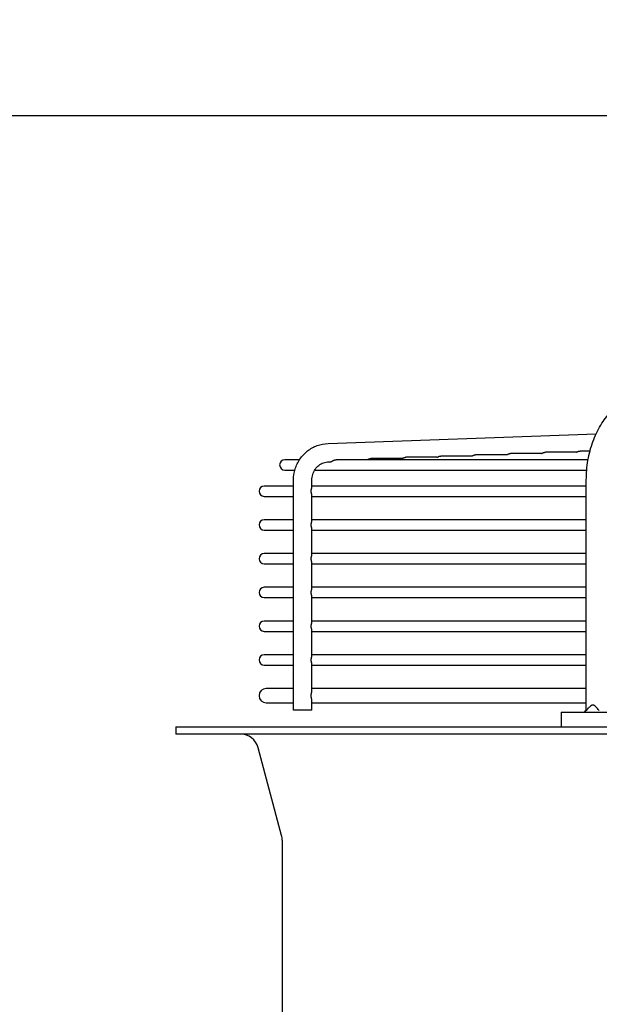
# Model space of a CAD drawing. Units: millimetres. Extents: x 16200 to 32328, y 19251 to 29476.
# Drawn here: x 16259 to 16265, y 19601 to 19612 of the extents above; entities that cross this region are included whole.
import ezdxf

# ---------------------------------------------------------------- set-up
doc = ezdxf.new("R2010")
doc.units = ezdxf.units.MM
doc.header["$LTSCALE"] = 5
doc.layers.add('UNIT', color=6, linetype='Continuous')
doc.layers.add('WS-NO-CONTROL', color=3, linetype='Continuous')
doc.styles.add('SUBMITTAL', font='romans.shx', dxfattribs={"width": 0.75})
doc.dimstyles.new('SUBMITTAL', dxfattribs={"dimtxt": 0.09375, "dimasz": 0.09375, "dimexe": 0.03125, "dimexo": 0.0625, "dimgap": 0.0625, "dimtad": 0, "dimdec": 4, "dimzin": 4, "dimdsep": 46, "dimlunit": 4, "dimtxsty": 'SUBMITTAL', "dimcen": 0.09375, "dimclre": 6, "dimadec": 0, "dimazin": 0, "dimtfac": 1, "dimtdec": 0, "dimtofl": 0, "dimtmove": 0, "dimatfit": 3, "dimfxl": 0, "dimfrac": 2, "dimtolj": 1, "dimtzin": 4, "dimarcsym": 0})

# ---------------------------------------------------------------- blocks, each defined once
blk = doc.blocks.new('*D69')
at = {"layer": 'UNIT', "color": 6, "lineweight": -2}
for p, q in [((16269.498, 19610.577), (16206.936, 19610.577)), ((16252.642, 19512.543), (16206.936, 19512.543))]:
    blk.add_line(p, q, dxfattribs=at)
at = {"layer": 'UNIT', "color": 3, "lineweight": -2}
for p, q in [((16209.536, 19606.027), (16209.536, 19570.498)), ((16209.536, 19517.093), (16209.536, 19552.623))]:
    blk.add_line(p, q, dxfattribs=at)
at = {"layer": 'UNIT', "color": 3}
for points in [[(16208.777, 19606.027), (16210.294, 19606.027), (16209.536, 19610.577)], [(16208.777, 19517.093), (16210.294, 19517.093), (16209.536, 19512.543)]]:
    blk.add_solid(points, dxfattribs=at)
at = {"layer": 'UNIT', "color": 3, "insert": (16209.536, 19561.56), "char_height": 4.55, "attachment_point": 5, "rotation": 90, "style": 'SUBMITTAL'}
blk.add_mtext('\\A1;8\'-2"', dxfattribs=at)
blk = doc.blocks.new('*D98')
at = {"layer": 'WS-NO-CONTROL', "color": 6, "lineweight": -2}
for p, q in [((16249.536, 19595.795), (16249.536, 19636.925)), ((16307.686, 19595.527), (16307.686, 19636.925))]:
    blk.add_line(p, q, dxfattribs=at)
at = {"layer": 'WS-NO-CONTROL', "color": 3, "lineweight": -2}
for p, q in [((16249.536, 19634.325), (16244.986, 19634.325)), ((16303.136, 19634.325), (16254.086, 19634.325))]:
    blk.add_line(p, q, dxfattribs=at)
at = {"layer": 'WS-NO-CONTROL', "color": 3}
for points in [[(16254.086, 19635.083), (16254.086, 19633.567), (16249.536, 19634.325)], [(16303.136, 19635.083), (16303.136, 19633.567), (16307.686, 19634.325)]]:
    blk.add_solid(points, dxfattribs=at)
at = {"layer": 'WS-NO-CONTROL', "color": 3, "insert": (16227.679, 19634.325), "char_height": 4.55, "attachment_point": 5, "style": 'SUBMITTAL'}
blk.add_mtext('\\A1;4\'-10 1/8"', dxfattribs=at)
blk = doc.blocks.new('*D99')
at = {"layer": 'WS-NO-CONTROL', "color": 6, "lineweight": -2}
for p, q in [((16249.536, 19595.795), (16249.536, 19623.329)), ((16285.173, 19595.527), (16285.173, 19623.329))]:
    blk.add_line(p, q, dxfattribs=at)
at = {"layer": 'WS-NO-CONTROL', "color": 3, "lineweight": -2}
for p, q in [((16249.536, 19620.729), (16244.986, 19620.729)), ((16280.623, 19620.729), (16254.086, 19620.729))]:
    blk.add_line(p, q, dxfattribs=at)
at = {"layer": 'WS-NO-CONTROL', "color": 3}
for points in [[(16254.086, 19621.487), (16254.086, 19619.971), (16249.536, 19620.729)], [(16280.623, 19621.487), (16280.623, 19619.971), (16285.173, 19620.729)]]:
    blk.add_solid(points, dxfattribs=at)
at = {"layer": 'WS-NO-CONTROL', "color": 3, "insert": (16227.679, 19620.729), "char_height": 4.55, "attachment_point": 5, "style": 'SUBMITTAL'}
blk.add_mtext('\\A1;2\'-11 5/8"', dxfattribs=at)

msp = doc.modelspace()

# ---------------------------------------------------------------- linework, layer by layer
at = {"layer": 'UNIT'}
for p, q in [((16261.9014, 19607.0623), (16264.7766, 19607.1663)), ((16263.4431, 19606.9274), (16263.1097, 19606.9274)), ((16263.8173, 19606.9409), (16263.4839, 19606.9409)), ((16264.1915, 19606.9544), (16263.8581, 19606.9544)), ((16264.5657, 19606.9679), (16264.2323, 19606.9679)), ((16264.7107, 19606.9814), (16264.6065, 19606.9814)), ((16261.5955, 19606.8869), (16261.437, 19606.8869)), ((16261.9085, 19606.8656), (16261.9307, 19606.8664)), ((16264.6902, 19606.8869), (16261.9871, 19606.8869)), ((16262.6948, 19606.9004), (16262.3613, 19606.9004)), ((16263.0689, 19606.9139), (16262.7355, 19606.9139)), ((16261.437, 19606.7767), (16261.5459, 19606.7767)), ((16261.7587, 19606.7767), (16264.6759, 19606.7767)), ((16261.5313, 19604.1995), (16261.5313, 19606.6689)), ((16261.7281, 19606.589), (16261.7281, 19606.6689)), ((16264.6713, 19604.1995), (16264.6713, 19606.6689)), ((16261.5313, 19606.605), (16261.2165, 19606.605)), ((16264.6713, 19606.605), (16261.7281, 19606.605)), ((16261.7281, 19606.2268), (16261.7281, 19606.5107)), ((16261.2165, 19606.4948), (16261.5313, 19606.4948)), ((16261.7281, 19606.4948), (16264.6713, 19606.4948)), ((16261.5313, 19606.2428), (16261.2165, 19606.2428)), ((16264.6713, 19606.2428), (16261.7281, 19606.2428)), ((16261.2165, 19606.1326), (16261.5313, 19606.1326)), ((16261.7281, 19605.8646), (16261.7281, 19606.1485)), ((16261.7281, 19606.1326), (16264.6713, 19606.1326)), ((16261.5313, 19605.8806), (16261.2165, 19605.8806)), ((16264.6713, 19605.8806), (16261.7281, 19605.8806)), ((16261.2165, 19605.7704), (16261.5313, 19605.7704)), ((16261.7281, 19605.5024), (16261.7281, 19605.7863)), ((16261.7281, 19605.7704), (16264.6713, 19605.7704)), ((16261.5313, 19605.5184), (16261.2165, 19605.5184)), ((16264.6713, 19605.5184), (16261.7281, 19605.5184)), ((16261.2165, 19605.4081), (16261.5313, 19605.4081)), ((16261.7281, 19605.1402), (16261.7281, 19605.4241)), ((16261.7281, 19605.4081), (16264.6713, 19605.4081)), ((16261.5313, 19605.1562), (16261.2165, 19605.1562)), ((16264.6713, 19605.1562), (16261.7281, 19605.1562)), ((16261.2165, 19605.0459), (16261.5313, 19605.0459)), ((16261.7281, 19604.778), (16261.7281, 19605.0619)), ((16261.7281, 19605.0459), (16264.6713, 19605.0459)), ((16261.5313, 19604.794), (16261.2165, 19604.794)), ((16264.6713, 19604.794), (16261.7281, 19604.794)), ((16261.2165, 19604.6837), (16261.5313, 19604.6837)), ((16261.7281, 19604.4023), (16261.7281, 19604.6997)), ((16261.7281, 19604.6837), (16264.6713, 19604.6837)), ((16261.5313, 19604.4318), (16261.2381, 19604.4318)), ((16264.6713, 19604.4318), (16261.7281, 19604.4318)), ((16261.7281, 19604.1995), (16261.7281, 19604.3077)), ((16261.2381, 19604.2782), (16261.5313, 19604.2782)), ((16261.7281, 19604.1995), (16261.5313, 19604.1995)), ((16261.7281, 19604.2782), (16264.6713, 19604.2782)), ((16264.4015, 19604.1798), (16266.6286, 19604.1798)), ((16264.4015, 19604.1798), (16264.4015, 19604.0223)), ((16260.2677, 19604.0223), (16294.0078, 19604.0223)), ((16260.2677, 19604.0223), (16260.2677, 19603.9436)), ((16294.0078, 19603.9436), (16260.2677, 19603.9436)), ((16261.4028, 19602.8558), (16261.1517, 19603.7974)), ((16261.4094, 19602.8051), (16261.4094, 19600.0641))]:
    msp.add_line(p, q, dxfattribs=at)
for centre, radius, start, end in [((16261.437, 19606.8318), 0.0551, 90, 270), ((16261.2165, 19606.5499), 0.0551, 90, 270), ((16261.2165, 19606.1877), 0.0551, 90, 270), ((16261.2165, 19605.8255), 0.0551, 90, 270), ((16261.2165, 19605.4633), 0.0551, 90, 270), ((16261.2165, 19605.1011), 0.0551, 90, 270), ((16261.2165, 19604.7389), 0.0551, 90, 270), ((16261.2381, 19604.355), 0.0768, 90, 270), ((16260.9615, 19603.7467), 0.1969, 14.93142, 90), ((16261.2126, 19602.8051), 0.1969, 0, 14.93142)]:
    msp.add_arc(centre, radius, start, end, dxfattribs=at)
for points, knots in [([(16264.6713, 19606.6689), (16264.6713, 19606.7044), (16264.6729, 19606.7403), (16264.6758, 19606.7757), (16264.6788, 19606.8112), (16264.6832, 19606.8461), (16264.6891, 19606.8808), (16264.695, 19606.9154), (16264.7024, 19606.9498), (16264.7112, 19606.9833), (16264.7199, 19607.0167), (16264.73, 19607.0493), (16264.7415, 19607.081), (16264.753, 19607.1128), (16264.7659, 19607.1438), (16264.78, 19607.1734), (16264.794, 19607.203), (16264.8092, 19607.2313), (16264.8256, 19607.2583), (16264.8421, 19607.2854), (16264.8597, 19607.3112), (16264.8783, 19607.3354), (16264.8968, 19607.3595), (16264.9163, 19607.382), (16264.9367, 19607.4029), (16264.9572, 19607.4237), (16264.9786, 19607.443), (16265.0007, 19607.4603), (16265.0227, 19607.4777), (16265.0454, 19607.4931), (16265.0687, 19607.5066), (16265.092, 19607.5201), (16265.1161, 19607.5318), (16265.1404, 19607.5413), (16265.1646, 19607.5509), (16265.1892, 19607.5583), (16265.2141, 19607.5638), (16265.239, 19607.5692), (16265.2644, 19607.5726), (16265.2895, 19607.5738)], [0, 0, 0, 0, 0.076921, 0.076921, 0.076921, 0.1538421, 0.1538421, 0.1538421, 0.2307631, 0.2307631, 0.2307631, 0.3076842, 0.3076842, 0.3076842, 0.3846052, 0.3846052, 0.3846052, 0.4615263, 0.4615263, 0.4615263, 0.5384473, 0.5384473, 0.5384473, 0.6153684, 0.6153684, 0.6153684, 0.6922894, 0.6922894, 0.6922894, 0.7692105, 0.7692105, 0.7692105, 0.8461315, 0.8461315, 0.8461315, 0.9230526, 0.9230526, 0.9230526, 1, 1, 1, 1]), ([(16261.5313, 19606.6689), (16261.5313, 19606.7088), (16261.5372, 19606.7488), (16261.5606, 19606.8252), (16261.5781, 19606.8616), (16261.623, 19606.9274), (16261.6504, 19606.9569), (16261.7129, 19607.006), (16261.748, 19607.0256), (16261.8224, 19607.0531), (16261.8618, 19607.0609), (16261.9014, 19607.0623)], [1.5707963, 1.5707963, 1.5707963, 1.5707963, 1.8779743, 1.8779743, 2.1851522, 2.1851522, 2.4923302, 2.4923302, 2.7995081, 2.7995081, 3.1066861, 3.1066861, 3.1066861, 3.1066861]), ([(16263.0689, 19606.9139), (16263.0696, 19606.9143), (16263.0702, 19606.9147), (16263.0709, 19606.915), (16263.0718, 19606.9156), (16263.0727, 19606.9161), (16263.0737, 19606.9166), (16263.0746, 19606.9171), (16263.0756, 19606.9176), (16263.0765, 19606.9181), (16263.0775, 19606.9186), (16263.0785, 19606.9191), (16263.0794, 19606.9196), (16263.0804, 19606.92), (16263.0814, 19606.9205), (16263.0824, 19606.9209), (16263.0834, 19606.9214), (16263.0844, 19606.9218), (16263.0854, 19606.9222), (16263.0864, 19606.9226), (16263.0874, 19606.923), (16263.0884, 19606.9234), (16263.0894, 19606.9237), (16263.0904, 19606.9241), (16263.0914, 19606.9244), (16263.0924, 19606.9247), (16263.0934, 19606.925), (16263.0944, 19606.9253), (16263.0954, 19606.9256), (16263.0964, 19606.9258), (16263.0974, 19606.926), (16263.0984, 19606.9262), (16263.0994, 19606.9264), (16263.1004, 19606.9266), (16263.1014, 19606.9268), (16263.1024, 19606.9269), (16263.1034, 19606.927), (16263.1044, 19606.9272), (16263.1054, 19606.9273), (16263.1064, 19606.9273), (16263.1074, 19606.9274), (16263.1083, 19606.9274), (16263.1093, 19606.9274), (16263.1094, 19606.9274), (16263.1096, 19606.9274), (16263.1097, 19606.9274)], [0.17758438, 0.17758438, 0.17758438, 0.17758438, 0.19512195, 0.19512195, 0.19512195, 0.2195122, 0.2195122, 0.2195122, 0.24390244, 0.24390244, 0.24390244, 0.26829268, 0.26829268, 0.26829268, 0.29268293, 0.29268293, 0.29268293, 0.31707317, 0.31707317, 0.31707317, 0.34146341, 0.34146341, 0.34146341, 0.36585366, 0.36585366, 0.36585366, 0.3902439, 0.3902439, 0.3902439, 0.41463415, 0.41463415, 0.41463415, 0.43902439, 0.43902439, 0.43902439, 0.46341463, 0.46341463, 0.46341463, 0.48780488, 0.48780488, 0.48780488, 0.51219512, 0.51219512, 0.51219512, 0.51554043, 0.51554043, 0.51554043, 0.51554043]), ([(16263.4431, 19606.9274), (16263.4438, 19606.9278), (16263.4444, 19606.9282), (16263.4451, 19606.9286), (16263.446, 19606.9291), (16263.447, 19606.9296), (16263.4479, 19606.9301), (16263.4488, 19606.9306), (16263.4498, 19606.9311), (16263.4508, 19606.9316), (16263.4517, 19606.9321), (16263.4527, 19606.9326), (16263.4537, 19606.9331), (16263.4546, 19606.9335), (16263.4556, 19606.934), (16263.4566, 19606.9344), (16263.4576, 19606.9349), (16263.4586, 19606.9353), (16263.4596, 19606.9357), (16263.4606, 19606.9361), (16263.4616, 19606.9365), (16263.4626, 19606.9369), (16263.4636, 19606.9372), (16263.4646, 19606.9376), (16263.4656, 19606.9379), (16263.4666, 19606.9382), (16263.4676, 19606.9385), (16263.4686, 19606.9388), (16263.4696, 19606.9391), (16263.4706, 19606.9393), (16263.4716, 19606.9395), (16263.4726, 19606.9397), (16263.4736, 19606.9399), (16263.4746, 19606.9401), (16263.4756, 19606.9403), (16263.4766, 19606.9404), (16263.4776, 19606.9405), (16263.4786, 19606.9407), (16263.4796, 19606.9407), (16263.4806, 19606.9408), (16263.4816, 19606.9409), (16263.4825, 19606.9409), (16263.4835, 19606.9409), (16263.4836, 19606.9409), (16263.4838, 19606.9409), (16263.4839, 19606.9409)], [0.17723839, 0.17723839, 0.17723839, 0.17723839, 0.19512195, 0.19512195, 0.19512195, 0.2195122, 0.2195122, 0.2195122, 0.24390244, 0.24390244, 0.24390244, 0.26829268, 0.26829268, 0.26829268, 0.29268293, 0.29268293, 0.29268293, 0.31707317, 0.31707317, 0.31707317, 0.34146341, 0.34146341, 0.34146341, 0.36585366, 0.36585366, 0.36585366, 0.3902439, 0.3902439, 0.3902439, 0.41463415, 0.41463415, 0.41463415, 0.43902439, 0.43902439, 0.43902439, 0.46341463, 0.46341463, 0.46341463, 0.48780488, 0.48780488, 0.48780488, 0.51219512, 0.51219512, 0.51219512, 0.5155542, 0.5155542, 0.5155542, 0.5155542]), ([(16263.8173, 19606.9409), (16263.818, 19606.9413), (16263.8187, 19606.9417), (16263.8193, 19606.9421), (16263.8203, 19606.9426), (16263.8212, 19606.9431), (16263.8221, 19606.9436), (16263.8231, 19606.9441), (16263.824, 19606.9446), (16263.825, 19606.9451), (16263.8259, 19606.9456), (16263.8269, 19606.9461), (16263.8279, 19606.9466), (16263.8288, 19606.947), (16263.8298, 19606.9475), (16263.8308, 19606.9479), (16263.8318, 19606.9484), (16263.8328, 19606.9488), (16263.8338, 19606.9492), (16263.8348, 19606.9496), (16263.8358, 19606.95), (16263.8368, 19606.9504), (16263.8378, 19606.9507), (16263.8388, 19606.9511), (16263.8398, 19606.9514), (16263.8408, 19606.9517), (16263.8418, 19606.952), (16263.8428, 19606.9523), (16263.8438, 19606.9526), (16263.8448, 19606.9528), (16263.8458, 19606.953), (16263.8468, 19606.9532), (16263.8478, 19606.9534), (16263.8488, 19606.9536), (16263.8498, 19606.9538), (16263.8508, 19606.9539), (16263.8518, 19606.954), (16263.8528, 19606.9542), (16263.8538, 19606.9542), (16263.8548, 19606.9543), (16263.8558, 19606.9544), (16263.8567, 19606.9544), (16263.8577, 19606.9544), (16263.8578, 19606.9544), (16263.8579, 19606.9544), (16263.8581, 19606.9544)], [0.17689154, 0.17689154, 0.17689154, 0.17689154, 0.19512195, 0.19512195, 0.19512195, 0.2195122, 0.2195122, 0.2195122, 0.24390244, 0.24390244, 0.24390244, 0.26829268, 0.26829268, 0.26829268, 0.29268293, 0.29268293, 0.29268293, 0.31707317, 0.31707317, 0.31707317, 0.34146341, 0.34146341, 0.34146341, 0.36585366, 0.36585366, 0.36585366, 0.3902439, 0.3902439, 0.3902439, 0.41463415, 0.41463415, 0.41463415, 0.43902439, 0.43902439, 0.43902439, 0.46341463, 0.46341463, 0.46341463, 0.48780488, 0.48780488, 0.48780488, 0.51219512, 0.51219512, 0.51219512, 0.51556798, 0.51556798, 0.51556798, 0.51556798]), ([(16264.1915, 19606.9544), (16264.1922, 19606.9548), (16264.1929, 19606.9552), (16264.1936, 19606.9556), (16264.1945, 19606.9561), (16264.1954, 19606.9566), (16264.1963, 19606.9571), (16264.1973, 19606.9576), (16264.1982, 19606.9581), (16264.1992, 19606.9586), (16264.2001, 19606.9591), (16264.2011, 19606.9596), (16264.2021, 19606.9601), (16264.203, 19606.9605), (16264.204, 19606.961), (16264.205, 19606.9614), (16264.206, 19606.9619), (16264.207, 19606.9623), (16264.208, 19606.9627), (16264.209, 19606.9631), (16264.21, 19606.9635), (16264.211, 19606.9639), (16264.212, 19606.9642), (16264.213, 19606.9646), (16264.214, 19606.9649), (16264.215, 19606.9652), (16264.216, 19606.9655), (16264.217, 19606.9658), (16264.218, 19606.966), (16264.219, 19606.9663), (16264.22, 19606.9665), (16264.221, 19606.9667), (16264.222, 19606.9669), (16264.223, 19606.9671), (16264.224, 19606.9673), (16264.225, 19606.9674), (16264.226, 19606.9675), (16264.227, 19606.9677), (16264.228, 19606.9677), (16264.229, 19606.9678), (16264.2299, 19606.9679), (16264.2309, 19606.9679), (16264.2319, 19606.9679), (16264.232, 19606.9679), (16264.2321, 19606.9679), (16264.2323, 19606.9679)], [0.17654387, 0.17654387, 0.17654387, 0.17654387, 0.19512195, 0.19512195, 0.19512195, 0.2195122, 0.2195122, 0.2195122, 0.24390244, 0.24390244, 0.24390244, 0.26829268, 0.26829268, 0.26829268, 0.29268293, 0.29268293, 0.29268293, 0.31707317, 0.31707317, 0.31707317, 0.34146341, 0.34146341, 0.34146341, 0.36585366, 0.36585366, 0.36585366, 0.3902439, 0.3902439, 0.3902439, 0.41463415, 0.41463415, 0.41463415, 0.43902439, 0.43902439, 0.43902439, 0.46341463, 0.46341463, 0.46341463, 0.48780488, 0.48780488, 0.48780488, 0.51219512, 0.51219512, 0.51219512, 0.51558176, 0.51558176, 0.51558176, 0.51558176]), ([(16264.5657, 19606.9679), (16264.5664, 19606.9683), (16264.5671, 19606.9687), (16264.5678, 19606.9691), (16264.5687, 19606.9696), (16264.5696, 19606.9701), (16264.5706, 19606.9706), (16264.5715, 19606.9711), (16264.5724, 19606.9716), (16264.5734, 19606.9721), (16264.5744, 19606.9726), (16264.5753, 19606.9731), (16264.5763, 19606.9736), (16264.5773, 19606.9741), (16264.5782, 19606.9745), (16264.5792, 19606.975), (16264.5802, 19606.9754), (16264.5812, 19606.9758), (16264.5822, 19606.9762), (16264.5832, 19606.9766), (16264.5842, 19606.977), (16264.5852, 19606.9774), (16264.5862, 19606.9777), (16264.5872, 19606.9781), (16264.5882, 19606.9784), (16264.5892, 19606.9787), (16264.5902, 19606.979), (16264.5912, 19606.9793), (16264.5922, 19606.9795), (16264.5932, 19606.9798), (16264.5942, 19606.98), (16264.5952, 19606.9802), (16264.5962, 19606.9804), (16264.5972, 19606.9806), (16264.5982, 19606.9808), (16264.5992, 19606.9809), (16264.6002, 19606.981), (16264.6012, 19606.9811), (16264.6022, 19606.9812), (16264.6032, 19606.9813), (16264.6041, 19606.9814), (16264.6051, 19606.9814), (16264.6061, 19606.9814), (16264.6062, 19606.9814), (16264.6063, 19606.9814), (16264.6065, 19606.9814)], [0.1761954, 0.1761954, 0.1761954, 0.1761954, 0.19512195, 0.19512195, 0.19512195, 0.2195122, 0.2195122, 0.2195122, 0.24390244, 0.24390244, 0.24390244, 0.26829268, 0.26829268, 0.26829268, 0.29268293, 0.29268293, 0.29268293, 0.31707317, 0.31707317, 0.31707317, 0.34146341, 0.34146341, 0.34146341, 0.36585366, 0.36585366, 0.36585366, 0.3902439, 0.3902439, 0.3902439, 0.41463415, 0.41463415, 0.41463415, 0.43902439, 0.43902439, 0.43902439, 0.46341463, 0.46341463, 0.46341463, 0.48780488, 0.48780488, 0.48780488, 0.51219512, 0.51219512, 0.51219512, 0.51559553, 0.51559553, 0.51559553, 0.51559553]), ([(16261.7281, 19606.6689), (16261.7281, 19606.6894), (16261.7312, 19606.7098), (16261.7431, 19606.7488), (16261.752, 19606.7672), (16261.7744, 19606.8001), (16261.788, 19606.8147), (16261.8186, 19606.8387), (16261.8355, 19606.8481), (16261.8711, 19606.8612), (16261.8898, 19606.8649), (16261.9085, 19606.8656)], [1.5707963, 1.5707963, 1.5707963, 1.5707963, 1.8779743, 1.8779743, 2.1851522, 2.1851522, 2.4923302, 2.4923302, 2.7995081, 2.7995081, 3.1066861, 3.1066861, 3.1066861, 3.1066861]), ([(16261.9307, 19606.8664), (16261.9309, 19606.8664), (16261.9311, 19606.8664), (16261.9312, 19606.8664), (16261.9315, 19606.8665), (16261.9318, 19606.8665), (16261.9321, 19606.8666), (16261.9326, 19606.8667), (16261.9332, 19606.8668), (16261.9339, 19606.867), (16261.9345, 19606.8672), (16261.9352, 19606.8675), (16261.9359, 19606.8678), (16261.9366, 19606.8681), (16261.9373, 19606.8684), (16261.9381, 19606.8688), (16261.9388, 19606.8692), (16261.9396, 19606.8696), (16261.9404, 19606.8701), (16261.9412, 19606.8705), (16261.9421, 19606.871), (16261.9429, 19606.8715), (16261.9438, 19606.8719), (16261.9447, 19606.8724), (16261.9455, 19606.8729), (16261.9464, 19606.8735), (16261.9473, 19606.874), (16261.9483, 19606.8745), (16261.9492, 19606.875), (16261.9501, 19606.8755), (16261.951, 19606.876), (16261.952, 19606.8766), (16261.9529, 19606.8771), (16261.9539, 19606.8776), (16261.9549, 19606.8781), (16261.9558, 19606.8786), (16261.9568, 19606.879), (16261.9578, 19606.8795), (16261.9588, 19606.88), (16261.9597, 19606.8804), (16261.9607, 19606.8809), (16261.9617, 19606.8813), (16261.9627, 19606.8817), (16261.9637, 19606.8821), (16261.9647, 19606.8825), (16261.9657, 19606.8829), (16261.9667, 19606.8832), (16261.9677, 19606.8836), (16261.9688, 19606.8839), (16261.9698, 19606.8842), (16261.9708, 19606.8845), (16261.9718, 19606.8848), (16261.9728, 19606.8851), (16261.9738, 19606.8853), (16261.9748, 19606.8855), (16261.9758, 19606.8858), (16261.9768, 19606.886), (16261.9778, 19606.8861), (16261.9788, 19606.8863), (16261.9799, 19606.8864), (16261.9808, 19606.8866), (16261.9818, 19606.8867), (16261.9828, 19606.8868), (16261.9838, 19606.8868), (16261.9848, 19606.8869), (16261.9858, 19606.8869), (16261.9867, 19606.8869), (16261.9869, 19606.8869), (16261.987, 19606.8869), (16261.9871, 19606.8869)], [0.00401292, 0.00401292, 0.00401292, 0.00401292, 0.01219512, 0.01219512, 0.01219512, 0.02439024, 0.02439024, 0.02439024, 0.04878049, 0.04878049, 0.04878049, 0.07317073, 0.07317073, 0.07317073, 0.09756098, 0.09756098, 0.09756098, 0.12195122, 0.12195122, 0.12195122, 0.14634146, 0.14634146, 0.14634146, 0.17073171, 0.17073171, 0.17073171, 0.19512195, 0.19512195, 0.19512195, 0.2195122, 0.2195122, 0.2195122, 0.24390244, 0.24390244, 0.24390244, 0.26829268, 0.26829268, 0.26829268, 0.29268293, 0.29268293, 0.29268293, 0.31707317, 0.31707317, 0.31707317, 0.34146341, 0.34146341, 0.34146341, 0.36585366, 0.36585366, 0.36585366, 0.3902439, 0.3902439, 0.3902439, 0.41463415, 0.41463415, 0.41463415, 0.43902439, 0.43902439, 0.43902439, 0.46341463, 0.46341463, 0.46341463, 0.48780488, 0.48780488, 0.48780488, 0.51219512, 0.51219512, 0.51219512, 0.51549915, 0.51549915, 0.51549915, 0.51549915]), ([(16262.3206, 19606.8869), (16262.3212, 19606.8873), (16262.3218, 19606.8876), (16262.3225, 19606.888), (16262.3234, 19606.8885), (16262.3243, 19606.889), (16262.3253, 19606.8896), (16262.3262, 19606.8901), (16262.3271, 19606.8906), (16262.3281, 19606.8911), (16262.3291, 19606.8916), (16262.33, 19606.8921), (16262.331, 19606.8925), (16262.332, 19606.893), (16262.333, 19606.8935), (16262.334, 19606.8939), (16262.3349, 19606.8944), (16262.3359, 19606.8948), (16262.3369, 19606.8952), (16262.3379, 19606.8956), (16262.3389, 19606.896), (16262.3399, 19606.8964), (16262.3409, 19606.8967), (16262.342, 19606.8971), (16262.343, 19606.8974), (16262.344, 19606.8977), (16262.345, 19606.898), (16262.346, 19606.8983), (16262.347, 19606.8986), (16262.348, 19606.8988), (16262.349, 19606.899), (16262.35, 19606.8993), (16262.351, 19606.8995), (16262.352, 19606.8996), (16262.353, 19606.8998), (16262.354, 19606.8999), (16262.355, 19606.9001), (16262.356, 19606.9002), (16262.357, 19606.9003), (16262.358, 19606.9003), (16262.359, 19606.9004), (16262.36, 19606.9004), (16262.3609, 19606.9004), (16262.3611, 19606.9004), (16262.3612, 19606.9004), (16262.3613, 19606.9004)], [0.1782737, 0.1782737, 0.1782737, 0.1782737, 0.19512195, 0.19512195, 0.19512195, 0.2195122, 0.2195122, 0.2195122, 0.24390244, 0.24390244, 0.24390244, 0.26829268, 0.26829268, 0.26829268, 0.29268293, 0.29268293, 0.29268293, 0.31707317, 0.31707317, 0.31707317, 0.34146341, 0.34146341, 0.34146341, 0.36585366, 0.36585366, 0.36585366, 0.3902439, 0.3902439, 0.3902439, 0.41463415, 0.41463415, 0.41463415, 0.43902439, 0.43902439, 0.43902439, 0.46341463, 0.46341463, 0.46341463, 0.48780488, 0.48780488, 0.48780488, 0.51219512, 0.51219512, 0.51219512, 0.5155129, 0.5155129, 0.5155129, 0.5155129]), ([(16262.6948, 19606.9004), (16262.6954, 19606.9008), (16262.696, 19606.9012), (16262.6967, 19606.9015), (16262.6976, 19606.902), (16262.6985, 19606.9026), (16262.6995, 19606.9031), (16262.7004, 19606.9036), (16262.7014, 19606.9041), (16262.7023, 19606.9046), (16262.7033, 19606.9051), (16262.7042, 19606.9056), (16262.7052, 19606.906), (16262.7062, 19606.9065), (16262.7072, 19606.907), (16262.7082, 19606.9074), (16262.7092, 19606.9079), (16262.7101, 19606.9083), (16262.7111, 19606.9087), (16262.7121, 19606.9091), (16262.7131, 19606.9095), (16262.7141, 19606.9099), (16262.7151, 19606.9102), (16262.7162, 19606.9106), (16262.7172, 19606.9109), (16262.7182, 19606.9112), (16262.7192, 19606.9115), (16262.7202, 19606.9118), (16262.7212, 19606.9121), (16262.7222, 19606.9123), (16262.7232, 19606.9125), (16262.7242, 19606.9128), (16262.7252, 19606.9129), (16262.7262, 19606.9131), (16262.7272, 19606.9133), (16262.7282, 19606.9134), (16262.7292, 19606.9136), (16262.7302, 19606.9137), (16262.7312, 19606.9138), (16262.7322, 19606.9138), (16262.7332, 19606.9139), (16262.7341, 19606.9139), (16262.7351, 19606.9139), (16262.7352, 19606.9139), (16262.7354, 19606.9139), (16262.7355, 19606.9139)], [0.17792949, 0.17792949, 0.17792949, 0.17792949, 0.19512195, 0.19512195, 0.19512195, 0.2195122, 0.2195122, 0.2195122, 0.24390244, 0.24390244, 0.24390244, 0.26829268, 0.26829268, 0.26829268, 0.29268293, 0.29268293, 0.29268293, 0.31707317, 0.31707317, 0.31707317, 0.34146341, 0.34146341, 0.34146341, 0.36585366, 0.36585366, 0.36585366, 0.3902439, 0.3902439, 0.3902439, 0.41463415, 0.41463415, 0.41463415, 0.43902439, 0.43902439, 0.43902439, 0.46341463, 0.46341463, 0.46341463, 0.48780488, 0.48780488, 0.48780488, 0.51219512, 0.51219512, 0.51219512, 0.51552666, 0.51552666, 0.51552666, 0.51552666]), ([(16261.7211, 19606.5499), (16261.7211, 19606.5509), (16261.7211, 19606.5529), (16261.7213, 19606.5559), (16261.7215, 19606.5588), (16261.7219, 19606.5618), (16261.7223, 19606.5646), (16261.7228, 19606.5674), (16261.7234, 19606.5701), (16261.724, 19606.5728), (16261.7247, 19606.5753), (16261.7253, 19606.5777), (16261.726, 19606.58), (16261.7266, 19606.5821), (16261.7272, 19606.5841), (16261.7277, 19606.5859), (16261.728, 19606.5875), (16261.7281, 19606.5885), (16261.7281, 19606.589), (16261.7281, 19606.589)], [0, 0, 0, 0, 0.04761905, 0.0952381, 0.14285714, 0.19047619, 0.23809524, 0.28571429, 0.33333333, 0.38095238, 0.42857143, 0.47619048, 0.52380952, 0.57142857, 0.61904762, 0.66666667, 0.71428571, 0.76190476, 0.76755733, 0.76755733, 0.76755733, 0.76755733]), ([(16261.7281, 19606.5107), (16261.7281, 19606.5108), (16261.7281, 19606.5113), (16261.728, 19606.5122), (16261.7277, 19606.5138), (16261.7272, 19606.5156), (16261.7266, 19606.5176), (16261.726, 19606.5198), (16261.7253, 19606.522), (16261.7247, 19606.5245), (16261.724, 19606.527), (16261.7234, 19606.5296), (16261.7228, 19606.5323), (16261.7223, 19606.5351), (16261.7219, 19606.538), (16261.7215, 19606.5409), (16261.7213, 19606.5439), (16261.7211, 19606.5469), (16261.7211, 19606.5489), (16261.7211, 19606.5499)], [0.23243408, 0.23243408, 0.23243408, 0.23243408, 0.23809524, 0.28571429, 0.33333333, 0.38095238, 0.42857143, 0.47619048, 0.52380952, 0.57142857, 0.61904762, 0.66666667, 0.71428571, 0.76190476, 0.80952381, 0.85714286, 0.9047619, 0.95238095, 1, 1, 1, 1]), ([(16261.7211, 19606.1877), (16261.7211, 19606.1887), (16261.7211, 19606.1907), (16261.7213, 19606.1937), (16261.7215, 19606.1966), (16261.7219, 19606.1995), (16261.7223, 19606.2024), (16261.7228, 19606.2052), (16261.7234, 19606.2079), (16261.724, 19606.2106), (16261.7247, 19606.2131), (16261.7253, 19606.2155), (16261.726, 19606.2178), (16261.7266, 19606.2199), (16261.7272, 19606.2219), (16261.7277, 19606.2237), (16261.728, 19606.2253), (16261.7281, 19606.2263), (16261.7281, 19606.2268), (16261.7281, 19606.2268)], [0, 0, 0, 0, 0.04761905, 0.0952381, 0.14285714, 0.19047619, 0.23809524, 0.28571429, 0.33333333, 0.38095238, 0.42857143, 0.47619048, 0.52380952, 0.57142857, 0.61904762, 0.66666667, 0.71428571, 0.76190476, 0.76755733, 0.76755733, 0.76755733, 0.76755733]), ([(16261.7281, 19606.1485), (16261.7281, 19606.1486), (16261.7281, 19606.1491), (16261.728, 19606.15), (16261.7277, 19606.1516), (16261.7272, 19606.1534), (16261.7266, 19606.1554), (16261.726, 19606.1576), (16261.7253, 19606.1598), (16261.7247, 19606.1623), (16261.724, 19606.1648), (16261.7234, 19606.1674), (16261.7228, 19606.1701), (16261.7223, 19606.1729), (16261.7219, 19606.1758), (16261.7215, 19606.1787), (16261.7213, 19606.1817), (16261.7211, 19606.1847), (16261.7211, 19606.1867), (16261.7211, 19606.1877)], [0.23243408, 0.23243408, 0.23243408, 0.23243408, 0.23809524, 0.28571429, 0.33333333, 0.38095238, 0.42857143, 0.47619048, 0.52380952, 0.57142857, 0.61904762, 0.66666667, 0.71428571, 0.76190476, 0.80952381, 0.85714286, 0.9047619, 0.95238095, 1, 1, 1, 1]), ([(16261.7211, 19605.8255), (16261.7211, 19605.8265), (16261.7211, 19605.8285), (16261.7213, 19605.8315), (16261.7215, 19605.8344), (16261.7219, 19605.8373), (16261.7223, 19605.8402), (16261.7228, 19605.843), (16261.7234, 19605.8457), (16261.724, 19605.8484), (16261.7247, 19605.8509), (16261.7253, 19605.8533), (16261.726, 19605.8556), (16261.7266, 19605.8577), (16261.7272, 19605.8597), (16261.7277, 19605.8615), (16261.728, 19605.8631), (16261.7281, 19605.8641), (16261.7281, 19605.8646), (16261.7281, 19605.8646)], [0, 0, 0, 0, 0.04761905, 0.0952381, 0.14285714, 0.19047619, 0.23809524, 0.28571429, 0.33333333, 0.38095238, 0.42857143, 0.47619048, 0.52380952, 0.57142857, 0.61904762, 0.66666667, 0.71428571, 0.76190476, 0.76755733, 0.76755733, 0.76755733, 0.76755733]), ([(16261.7281, 19605.7863), (16261.7281, 19605.7864), (16261.7281, 19605.7868), (16261.728, 19605.7878), (16261.7277, 19605.7894), (16261.7272, 19605.7912), (16261.7266, 19605.7932), (16261.726, 19605.7954), (16261.7253, 19605.7976), (16261.7247, 19605.8), (16261.724, 19605.8026), (16261.7234, 19605.8052), (16261.7228, 19605.8079), (16261.7223, 19605.8107), (16261.7219, 19605.8136), (16261.7215, 19605.8165), (16261.7213, 19605.8195), (16261.7211, 19605.8225), (16261.7211, 19605.8245), (16261.7211, 19605.8255)], [0.23243408, 0.23243408, 0.23243408, 0.23243408, 0.23809524, 0.28571429, 0.33333333, 0.38095238, 0.42857143, 0.47619048, 0.52380952, 0.57142857, 0.61904762, 0.66666667, 0.71428571, 0.76190476, 0.80952381, 0.85714286, 0.9047619, 0.95238095, 1, 1, 1, 1]), ([(16261.7211, 19605.4633), (16261.7211, 19605.4643), (16261.7211, 19605.4663), (16261.7213, 19605.4693), (16261.7215, 19605.4722), (16261.7219, 19605.4751), (16261.7223, 19605.478), (16261.7228, 19605.4808), (16261.7234, 19605.4835), (16261.724, 19605.4862), (16261.7247, 19605.4887), (16261.7253, 19605.4911), (16261.726, 19605.4934), (16261.7266, 19605.4955), (16261.7272, 19605.4975), (16261.7277, 19605.4993), (16261.728, 19605.5009), (16261.7281, 19605.5019), (16261.7281, 19605.5024), (16261.7281, 19605.5024)], [0, 0, 0, 0, 0.04761905, 0.0952381, 0.14285714, 0.19047619, 0.23809524, 0.28571429, 0.33333333, 0.38095238, 0.42857143, 0.47619048, 0.52380952, 0.57142857, 0.61904762, 0.66666667, 0.71428571, 0.76190476, 0.76755733, 0.76755733, 0.76755733, 0.76755733]), ([(16261.7281, 19605.4241), (16261.7281, 19605.4242), (16261.7281, 19605.4246), (16261.728, 19605.4256), (16261.7277, 19605.4272), (16261.7272, 19605.429), (16261.7266, 19605.431), (16261.726, 19605.4331), (16261.7253, 19605.4354), (16261.7247, 19605.4378), (16261.724, 19605.4404), (16261.7234, 19605.443), (16261.7228, 19605.4457), (16261.7223, 19605.4485), (16261.7219, 19605.4514), (16261.7215, 19605.4543), (16261.7213, 19605.4573), (16261.7211, 19605.4603), (16261.7211, 19605.4623), (16261.7211, 19605.4633)], [0.23243408, 0.23243408, 0.23243408, 0.23243408, 0.23809524, 0.28571429, 0.33333333, 0.38095238, 0.42857143, 0.47619048, 0.52380952, 0.57142857, 0.61904762, 0.66666667, 0.71428571, 0.76190476, 0.80952381, 0.85714286, 0.9047619, 0.95238095, 1, 1, 1, 1]), ([(16261.7211, 19605.1011), (16261.7211, 19605.1021), (16261.7211, 19605.1041), (16261.7213, 19605.1071), (16261.7215, 19605.11), (16261.7219, 19605.1129), (16261.7223, 19605.1158), (16261.7228, 19605.1186), (16261.7234, 19605.1213), (16261.724, 19605.1239), (16261.7247, 19605.1265), (16261.7253, 19605.1289), (16261.726, 19605.1312), (16261.7266, 19605.1333), (16261.7272, 19605.1353), (16261.7277, 19605.1371), (16261.728, 19605.1387), (16261.7281, 19605.1397), (16261.7281, 19605.1402), (16261.7281, 19605.1402)], [0, 0, 0, 0, 0.04761905, 0.0952381, 0.14285714, 0.19047619, 0.23809524, 0.28571429, 0.33333333, 0.38095238, 0.42857143, 0.47619048, 0.52380952, 0.57142857, 0.61904762, 0.66666667, 0.71428571, 0.76190476, 0.76755733, 0.76755733, 0.76755733, 0.76755733]), ([(16261.7281, 19605.0619), (16261.7281, 19605.062), (16261.7281, 19605.0624), (16261.728, 19605.0634), (16261.7277, 19605.065), (16261.7272, 19605.0668), (16261.7266, 19605.0688), (16261.726, 19605.0709), (16261.7253, 19605.0732), (16261.7247, 19605.0756), (16261.724, 19605.0782), (16261.7234, 19605.0808), (16261.7228, 19605.0835), (16261.7223, 19605.0863), (16261.7219, 19605.0892), (16261.7215, 19605.0921), (16261.7213, 19605.0951), (16261.7211, 19605.0981), (16261.7211, 19605.1001), (16261.7211, 19605.1011)], [0.23243408, 0.23243408, 0.23243408, 0.23243408, 0.23809524, 0.28571429, 0.33333333, 0.38095238, 0.42857143, 0.47619048, 0.52380952, 0.57142857, 0.61904762, 0.66666667, 0.71428571, 0.76190476, 0.80952381, 0.85714286, 0.9047619, 0.95238095, 1, 1, 1, 1]), ([(16261.7211, 19604.7389), (16261.7211, 19604.7399), (16261.7211, 19604.7419), (16261.7213, 19604.7448), (16261.7215, 19604.7478), (16261.7219, 19604.7507), (16261.7223, 19604.7536), (16261.7228, 19604.7564), (16261.7234, 19604.7591), (16261.724, 19604.7617), (16261.7247, 19604.7643), (16261.7253, 19604.7667), (16261.726, 19604.769), (16261.7266, 19604.7711), (16261.7272, 19604.7731), (16261.7277, 19604.7749), (16261.728, 19604.7765), (16261.7281, 19604.7775), (16261.7281, 19604.7779), (16261.7281, 19604.778)], [0, 0, 0, 0, 0.04761905, 0.0952381, 0.14285714, 0.19047619, 0.23809524, 0.28571429, 0.33333333, 0.38095238, 0.42857143, 0.47619048, 0.52380952, 0.57142857, 0.61904762, 0.66666667, 0.71428571, 0.76190476, 0.76755733, 0.76755733, 0.76755733, 0.76755733]), ([(16261.7281, 19604.6997), (16261.7281, 19604.6998), (16261.7281, 19604.7002), (16261.728, 19604.7012), (16261.7277, 19604.7028), (16261.7272, 19604.7046), (16261.7266, 19604.7066), (16261.726, 19604.7087), (16261.7253, 19604.711), (16261.7247, 19604.7134), (16261.724, 19604.716), (16261.7234, 19604.7186), (16261.7228, 19604.7213), (16261.7223, 19604.7241), (16261.7219, 19604.727), (16261.7215, 19604.7299), (16261.7213, 19604.7329), (16261.7211, 19604.7359), (16261.7211, 19604.7379), (16261.7211, 19604.7389)], [0.23243408, 0.23243408, 0.23243408, 0.23243408, 0.23809524, 0.28571429, 0.33333333, 0.38095238, 0.42857143, 0.47619048, 0.52380952, 0.57142857, 0.61904762, 0.66666667, 0.71428571, 0.76190476, 0.80952381, 0.85714286, 0.9047619, 0.95238095, 1, 1, 1, 1]), ([(16261.7211, 19604.355), (16261.7211, 19604.3563), (16261.7212, 19604.3589), (16261.7213, 19604.3628), (16261.7216, 19604.3666), (16261.722, 19604.3703), (16261.7225, 19604.3739), (16261.7231, 19604.3775), (16261.7237, 19604.3808), (16261.7244, 19604.3841), (16261.7251, 19604.3871), (16261.7258, 19604.39), (16261.7264, 19604.3927), (16261.727, 19604.3952), (16261.7275, 19604.3974), (16261.7279, 19604.3995), (16261.7281, 19604.4011), (16261.7281, 19604.402), (16261.7281, 19604.4023)], [0, 0, 0, 0, 0.04761905, 0.0952381, 0.14285714, 0.19047619, 0.23809524, 0.28571429, 0.33333333, 0.38095238, 0.42857143, 0.47619048, 0.52380952, 0.57142857, 0.61904762, 0.66666667, 0.71428571, 0.74720176, 0.74720176, 0.74720176, 0.74720176]), ([(16261.7281, 19604.3077), (16261.7281, 19604.308), (16261.7281, 19604.3089), (16261.7279, 19604.3105), (16261.7275, 19604.3126), (16261.727, 19604.3148), (16261.7264, 19604.3173), (16261.7258, 19604.32), (16261.7251, 19604.3229), (16261.7244, 19604.3259), (16261.7237, 19604.3292), (16261.7231, 19604.3325), (16261.7225, 19604.336), (16261.722, 19604.3397), (16261.7216, 19604.3434), (16261.7213, 19604.3472), (16261.7212, 19604.3511), (16261.7211, 19604.3537), (16261.7211, 19604.355)], [0.25278988, 0.25278988, 0.25278988, 0.25278988, 0.28571429, 0.33333333, 0.38095238, 0.42857143, 0.47619048, 0.52380952, 0.57142857, 0.61904762, 0.66666667, 0.71428571, 0.76190476, 0.80952381, 0.85714286, 0.9047619, 0.95238095, 1, 1, 1, 1]), ([(16264.8105, 19604.1961), (16264.796, 19604.2137), (16264.784, 19604.2275), (16264.7675, 19604.2427), (16264.7618, 19604.247), (16264.7534, 19604.2514), (16264.7505, 19604.2526), (16264.7454, 19604.2538), (16264.7432, 19604.2541), (16264.7387, 19604.2541), (16264.7365, 19604.2538), (16264.7314, 19604.2526), (16264.7285, 19604.2514), (16264.7201, 19604.247), (16264.7144, 19604.2427), (16264.7055, 19604.2345), (16264.7024, 19604.2314), (16264.6992, 19604.228)], [-0.85353786, -0.85353786, -0.85353786, -0.85353786, -0.64697279, -0.64697279, -0.53019487, -0.53019487, -0.47055032, -0.47055032, -0.42676959, -0.42676959, -0.38298885, -0.38298885, -0.32334424, -0.32334424, -0.20656606, -0.20656606, -0.14841076, -0.14841076, -0.14841076, -0.14841076])]:
    msp.add_open_spline(points, degree=3, knots=knots, dxfattribs=at)
msp.add_open_spline([(16264.6515, 19604.1798), (16264.6676, 19604.1956), (16264.6836, 19604.2117), (16264.6992, 19604.228)], degree=3, dxfattribs=at)

# ---------------------------------------------------------------- dimensions: what is measured, and where the dimension line sits
at = {"layer": 'UNIT', "color": 3}
dim = msp.add_linear_dim(base=(16209.53563, 19512.54288), p1=(16272.09809, 19610.57744), p2=(16255.24159, 19512.54288), angle=90, dimstyle='SUBMITTAL', override={"dimscale": 65, "dimtxt": 0.07, "dimasz": 0.07, "dimexe": 0.04, "dimexo": 0.04, "dimgap": 0.03125, "dimdec": 3, "dimzin": 3, "dimclrd": 3, "dimclrt": 3, "dimtdec": 3, "dimtix": 1}, dxfattribs=at)
dim.commit()
dim.dimension.update_dxf_attribs({"geometry": '*D69', "text_midpoint": (16209.53563, 19561.56016)})
at = {"layer": 'WS-NO-CONTROL', "color": 3}
for base, p1, picture, middle in [((16249.5356, 19634.325), (16307.6863, 19592.927), '*D98', (16227.6794, 19634.325)), ((16249.5356, 19620.729), (16285.1726, 19592.927), '*D99', (16227.6794, 19620.729))]:
    dim = msp.add_linear_dim(base=base, p1=p1, p2=(16249.5356, 19593.1954), dimstyle='SUBMITTAL', override={"dimscale": 65, "dimtxt": 0.07, "dimasz": 0.07, "dimexe": 0.04, "dimexo": 0.04, "dimgap": 0.03125, "dimdec": 3, "dimzin": 3, "dimclrd": 3, "dimclrt": 3, "dimtdec": 3, "dimtix": 1}, dxfattribs=at)
    dim.commit()
    dim.dimension.update_dxf_attribs({"geometry": picture, "text_midpoint": middle, "dimtype": 160})

doc.saveas('drawing.dxf')
